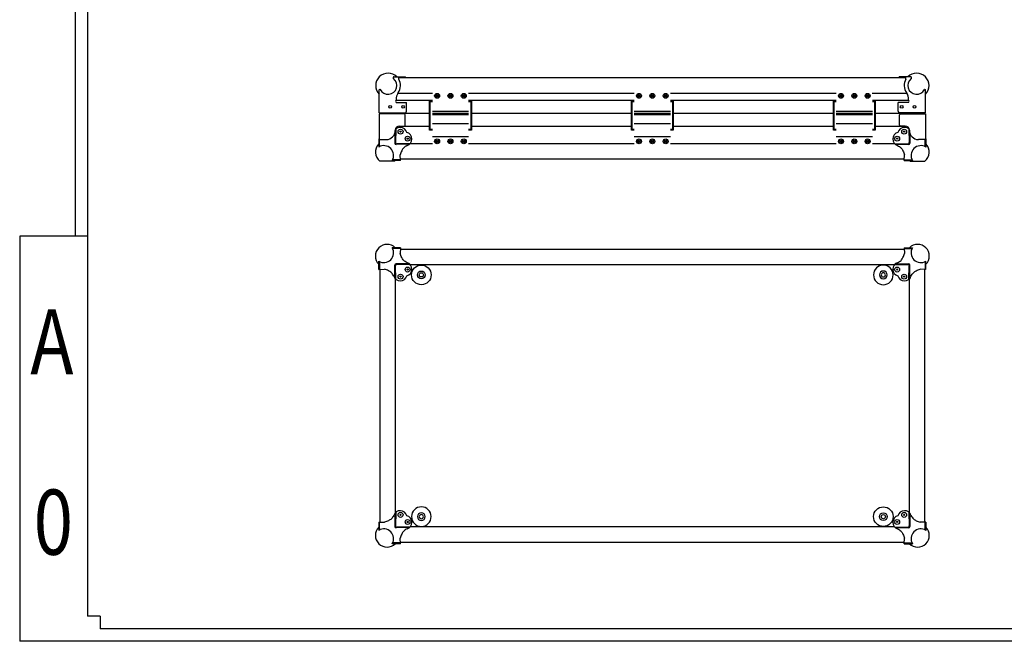
# Model space of a CAD drawing. Units: inches. Extents: x 39616 to 45928, y -22045 to -19638.
# Drawn here: x 42458 to 44365, y -22045 to -20842 of the extents above; entities that cross this region are included whole.
import ezdxf
from ezdxf.enums import TextEntityAlignment as Align

# ---------------------------------------------------------------- set-up
doc = ezdxf.new("R2010")
doc.units = ezdxf.units.IN
doc.header["$MEASUREMENT"] = 0
doc.styles.get("Standard").update_dxf_attribs({"font": 'arial.ttf'})

# ---------------------------------------------------------------- blocks, each defined once
blk = doc.blocks.new('图框模板 TEMPLATE')
at = {"color": 7}
for p, q in [((66.4, 1489.3), (66.4, 485.2)), ((81.4, 1459.1), (81.4, 30.2)), ((0, 485.2), (0, 0)), ((81.4, 485.2), (0, 485.2)), ((96.5, 30.2), (81.4, 30.2)), ((96.5, 30.2), (96.5, 15.1)), ((2117.6, 15.1), (96.5, 15.1)), ((2147.8, 0), (0, 0))]:
    blk.add_line(p, q, dxfattribs=at)
at = {"width": 0.8, "flags": 4}
for tag, p in [('A', (12.7, 319.9)), ('0', (16.7, 103.7))]:
    blk.add_attdef(tag, p, '', height=78, dxfattribs=at)
at = {"color": 7, "width": 0.8, "flags": 4}
for tag, p in [('MODEL', (1506, 213)), ('PN', (1757.2, 213)), ('MM', (1988.6, 213.4)), ('PARTNAME', (1505.8, 169.1)), ('MATERRIAL', (1506.1, 122.7)), ('DATE', (1758.2, 122.7)), ('1:1', (1505.6, 78.9)), ('DRAWER', (1507.1, 33.3))]:
    blk.add_attdef(tag, p, '', height=12, dxfattribs=at)
at = {"width": 0.8, "flags": 4}
for p in [(2119.4, 176.4), (2119.4, 68.5)]:
    blk.add_attdef('1', text='', height=21, dxfattribs=at).set_placement(p, align=Align.MIDDLE_CENTER)
blk = doc.blocks.new('A$C0F411F7F')
for radius in [19, 7.5, 4.1]:
    blk.add_circle((19, 19), radius)
blk = doc.blocks.new('A$C54DB6150')
blk.add_blockref('A$C0F411F7F', (0, 0))

msp = doc.modelspace()

# ---------------------------------------------------------------- linework, layer by layer
for p, q in [((43182.95, -20952.1), (43205.15, -20952.1)), ((43192.05, -20953.6), (43205.15, -20953.6)), ((43192.05, -20957.05), (43192.05, -20953.6)), ((43205.15, -20953.6), (43205.15, -20952.1)), ((44183.63, -20952.1), (44161.43, -20952.1)), ((44161.43, -20953.6), (44161.43, -20952.1)), ((44174.53, -20953.6), (44161.43, -20953.6)), ((44174.53, -20957.05), (44174.53, -20953.6)), ((43154.29, -21021.6), (43154.29, -20977.35)), ((44212.29, -21021.6), (44212.29, -20977.35)), ((43186.26, -20997.6), (43257.09, -20997.6)), ((43251.52, -20998.19), (43257.09, -20998.19)), ((43251.52, -21055.65), (43251.52, -20998.19)), ((43252.8, -20999.67), (43257.09, -20999.67)), ((43252.8, -21054.49), (43252.8, -20999.67)), ((43327.09, -20997.6), (43648.29, -20997.6)), ((43327.09, -20998.19), (43332.65, -20998.19)), ((43327.09, -20999.67), (43331.37, -20999.67)), ((43331.37, -20999.67), (43331.37, -21054.49)), ((43332.65, -20998.19), (43332.65, -21055.65)), ((43642.73, -20998.19), (43648.29, -20998.19)), ((43642.73, -21055.65), (43642.73, -20998.19)), ((43644.01, -20999.67), (43648.29, -20999.67)), ((43644.01, -21054.49), (43644.01, -20999.67)), ((43718.29, -20997.6), (44039.5, -20997.6)), ((43718.29, -20998.19), (43723.85, -20998.19)), ((43718.29, -20999.67), (43722.57, -20999.67)), ((43722.57, -20999.67), (43722.57, -21054.49)), ((43723.85, -20998.19), (43723.85, -21055.65)), ((44033.93, -20998.19), (44039.5, -20998.19)), ((44033.93, -21055.65), (44033.93, -20998.19)), ((44035.21, -20999.67), (44039.5, -20999.67)), ((44035.21, -21054.49), (44035.21, -20999.67)), ((44109.5, -20997.6), (44180.32, -20997.6)), ((44109.5, -20998.19), (44115.06, -20998.19)), ((44109.5, -20999.67), (44113.78, -20999.67)), ((44113.78, -20999.67), (44113.78, -21054.49)), ((44115.06, -20998.19), (44115.06, -21055.65)), ((43186.79, -21001.69), (43207.29, -21001.69)), ((43207.29, -21018.6), (43207.29, -21001.76)), ((43327.09, -21019.1), (43257.09, -21019.1)), ((43718.29, -21019.1), (43648.29, -21019.1)), ((43718.29, -21019.1), (43648.29, -21019.1)), ((44109.5, -21019.1), (44039.5, -21019.1)), ((44109.5, -21019.1), (44039.5, -21019.1)), ((44179.79, -21001.69), (44159.29, -21001.69)), ((44159.29, -21018.6), (44159.29, -21001.76)), ((43154.29, -21021.6), (43204.29, -21021.6)), ((43202.29, -21023.6), (43154.29, -21023.6)), ((43154.29, -21023.6), (43154.29, -21073.6)), ((43155.79, -21022.6), (43251.52, -21022.6)), ((43204.29, -21045.6), (43204.29, -21025.6)), ((43257.09, -21022.6), (43327.09, -21022.6)), ((43327.09, -21026.1), (43257.09, -21026.1)), ((43332.65, -21022.6), (43642.73, -21022.6)), ((43648.29, -21022.6), (43718.29, -21022.6)), ((43648.29, -21022.6), (43718.29, -21022.6)), ((43648.29, -21022.6), (43718.29, -21022.6)), ((43718.29, -21026.1), (43648.29, -21026.1)), ((43718.29, -21026.1), (43648.29, -21026.1)), ((43723.85, -21022.6), (44033.93, -21022.6)), ((44039.5, -21022.6), (44109.5, -21022.6)), ((44039.5, -21022.6), (44109.5, -21022.6)), ((44039.5, -21022.6), (44109.5, -21022.6)), ((44109.5, -21026.1), (44039.5, -21026.1)), ((44109.5, -21026.1), (44039.5, -21026.1)), ((44115.06, -21022.6), (44210.79, -21022.6)), ((44212.29, -21021.6), (44162.29, -21021.6)), ((44162.29, -21045.6), (44162.29, -21025.6)), ((44164.29, -21023.6), (44212.29, -21023.6)), ((44212.29, -21023.6), (44212.29, -21073.6)), ((43185.27, -21055.6), (43185.27, -21056.1)), ((43186.41, -21053.32), (43185.55, -21079.15)), ((43193.27, -21047.6), (43251.52, -21047.6)), ((43193.27, -21047.6), (43202.44, -21047.6)), ((43257.09, -21055.65), (43251.52, -21055.65)), ((43257.09, -21054.49), (43252.8, -21054.49)), ((43327.09, -21043.1), (43257.09, -21043.1)), ((43331.37, -21054.49), (43327.09, -21054.49)), ((43332.65, -21055.65), (43327.09, -21055.65)), ((43332.65, -21047.6), (43642.73, -21047.6)), ((43648.29, -21055.65), (43642.73, -21055.65)), ((43648.29, -21054.49), (43644.01, -21054.49)), ((43718.29, -21043.1), (43648.29, -21043.1)), ((43718.29, -21043.1), (43648.29, -21043.1)), ((43722.57, -21054.49), (43718.29, -21054.49)), ((43723.85, -21055.65), (43718.29, -21055.65)), ((43723.85, -21047.6), (44033.93, -21047.6)), ((44039.5, -21055.65), (44033.93, -21055.65)), ((44039.5, -21054.49), (44035.21, -21054.49)), ((44109.5, -21043.1), (44039.5, -21043.1)), ((44109.5, -21043.1), (44039.5, -21043.1)), ((44113.78, -21054.49), (44109.5, -21054.49)), ((44115.06, -21055.65), (44109.5, -21055.65)), ((44115.06, -21047.6), (44173.31, -21047.6)), ((44173.31, -21047.6), (44164.14, -21047.6)), ((44180.17, -21053.32), (44181.03, -21079.15)), ((44181.31, -21055.6), (44181.31, -21056.1)), ((43153.19, -21072.21), (43154.29, -21072.23)), ((43153.19, -21072.21), (43153.19, -21088.21)), ((43154.29, -21073.6), (43167.77, -21073.6)), ((43154.79, -21087.32), (43154.79, -21073.6)), ((43184.52, -21061.17), (43184.18, -21080.58)), ((43327.09, -21068.1), (43257.09, -21068.1)), ((43718.29, -21068.1), (43648.29, -21068.1)), ((44109.5, -21068.1), (44039.5, -21068.1)), ((44182.06, -21061.17), (44182.4, -21080.58)), ((44212.29, -21073.6), (44198.81, -21073.6)), ((44211.79, -21087.32), (44211.79, -21073.6)), ((44213.39, -21072.21), (44212.29, -21072.23)), ((44213.39, -21072.21), (44213.39, -21088.21)), ((43212.28, -21082.78), (43186.85, -21083.12)), ((43213.8, -21081.3), (43188.25, -21081.85)), ((44152.78, -21081.3), (44178.33, -21081.85)), ((44154.3, -21082.78), (44179.73, -21083.12)), ((43183.61, -21115.61), (43155.23, -21115.61)), ((43195.19, -21114.21), (43179.19, -21114.21)), ((43195.16, -21112.61), (43180.08, -21112.61)), ((43195.19, -21114.21), (43194.99, -21103.21)), ((44171.39, -21114.21), (44171.59, -21103.21)), ((44171.39, -21114.21), (44187.39, -21114.21)), ((44171.42, -21112.61), (44186.5, -21112.61)), ((44182.98, -21115.61), (44211.35, -21115.61)), ((43195.19, -21282.99), (43179.19, -21282.99)), ((43195.16, -21284.59), (43180.08, -21284.59)), ((43195.19, -21282.99), (43194.99, -21293.99)), ((44171.39, -21282.99), (44171.59, -21293.99)), ((44171.39, -21282.99), (44187.39, -21282.99)), ((44171.42, -21284.59), (44186.5, -21284.59)), ((43153.19, -21324.99), (43153.19, -21308.99)), ((43153.19, -21324.99), (43164.19, -21324.79)), ((43154.79, -21309.88), (43154.79, -21324.96)), ((43184.62, -21342.07), (43184.18, -21316.61)), ((43186.41, -21343.87), (43185.55, -21318.04)), ((43212.28, -21314.42), (43186.85, -21314.08)), ((43213.8, -21315.89), (43188.25, -21315.35)), ((44152.78, -21315.89), (44178.34, -21315.35)), ((44154.31, -21314.42), (44179.73, -21314.08)), ((44180.17, -21343.87), (44181.03, -21318.04)), ((44181.96, -21342.07), (44182.4, -21316.61)), ((44213.39, -21324.99), (44202.39, -21324.79)), ((44211.79, -21309.88), (44211.79, -21324.96)), ((44213.39, -21324.99), (44213.39, -21308.99)), ((43184.62, -21797.1), (43184.18, -21822.56)), ((43186.41, -21795.3), (43185.55, -21821.13)), ((44180.17, -21795.3), (44181.03, -21821.13)), ((44181.96, -21797.1), (44182.4, -21822.56)), ((43153.19, -21814.19), (43164.19, -21814.39)), ((43153.19, -21814.19), (43153.19, -21830.19)), ((43154.79, -21829.3), (43154.79, -21814.22)), ((44213.39, -21814.19), (44202.39, -21814.39)), ((44211.79, -21829.3), (44211.79, -21814.22)), ((44213.39, -21814.19), (44213.39, -21830.19)), ((43212.28, -21824.75), (43186.85, -21825.09)), ((43213.8, -21823.28), (43188.25, -21823.83)), ((44152.78, -21823.28), (44178.34, -21823.83)), ((44154.31, -21824.75), (44179.73, -21825.09)), ((43195.19, -21856.19), (43179.19, -21856.19)), ((43195.16, -21854.59), (43180.08, -21854.59)), ((43195.19, -21856.19), (43194.99, -21845.19)), ((44171.39, -21856.19), (44171.59, -21845.19)), ((44171.39, -21856.19), (44187.39, -21856.19)), ((44171.42, -21854.59), (44186.5, -21854.59))]:
    msp.add_line(p, q)
for points in [[(43192.05, -20953.6), (44174.53, -20953.6)], [(43190.49, -20983.6), (43257.13, -20983.6)], [(43327.04, -20983.6), (43648.33, -20983.6)], [(43718.25, -20983.6), (44039.54, -20983.6)], [(44109.45, -20983.6), (44176.09, -20983.6)], [(43155.79, -21023.6), (43155.79, -21021.6)], [(44210.79, -21021.6), (44210.79, -21023.6)], [(43257.09, -21081.61), (43214.05, -21081.61)], [(43648.29, -21081.61), (43327.09, -21081.61)], [(44039.5, -21081.61), (43718.29, -21081.61)], [(44152.53, -21081.61), (44109.5, -21081.61)], [(44171.44, -21111.61), (43195.14, -21111.61)], [(43195.14, -21285.59), (44171.44, -21285.59)], [(43155.79, -21814.23), (43155.79, -21324.94)], [(43214.05, -21315.59), (44152.53, -21315.59)], [(44210.79, -21324.94), (44210.79, -21814.23)], [(43185.79, -21795.43), (43185.79, -21343.74)], [(44180.79, -21343.74), (44180.79, -21795.43)], [(44152.53, -21823.59), (43214.05, -21823.59)], [(44171.44, -21853.59), (43195.14, -21853.59)]]:
    msp.add_lwpolyline(points)
for centre, radius in [((43266.29, -20989), 4.75), ((43266.29, -20989), 2.6), ((43266.29, -20989), 1.1), ((43292.09, -20989), 4.75), ((43292.09, -20989), 2.6), ((43292.09, -20989), 1.1), ((43317.89, -20989), 4.75), ((43317.89, -20989), 2.6), ((43317.89, -20989), 1.1), ((43657.49, -20989), 4.75), ((43657.49, -20989), 2.6), ((43657.49, -20989), 1.1), ((43683.29, -20989), 4.75), ((43683.29, -20989), 2.6), ((43683.29, -20989), 1.1), ((43709.09, -20989), 4.75), ((43709.09, -20989), 2.6), ((43709.09, -20989), 1.1), ((44048.7, -20989), 4.75), ((44048.7, -20989), 2.6), ((44048.7, -20989), 1.1), ((44074.5, -20989), 4.75), ((44074.5, -20989), 2.6), ((44074.5, -20989), 1.1), ((44100.3, -20989), 4.75), ((44100.3, -20989), 2.6), ((44100.3, -20989), 1.1), ((43175.29, -21010.18), 2.6), ((43200.29, -21010.18), 2.6), ((44166.29, -21010.18), 2.6), ((44191.29, -21010.18), 2.6), ((43195.49, -21058.26), 4.75), ((43195.49, -21058.26), 1.1), ((44171.09, -21058.26), 4.75), ((44171.09, -21058.26), 1.1), ((43209.14, -21071.91), 4.75), ((43209.14, -21071.91), 1.1), ((43266.29, -21077.2), 4.75), ((43266.29, -21077.2), 2.6), ((43266.29, -21077.2), 1.1), ((43292.09, -21077.2), 4.75), ((43292.09, -21077.2), 2.6), ((43292.09, -21077.2), 1.1), ((43317.89, -21077.2), 4.75), ((43317.89, -21077.2), 2.6), ((43317.89, -21077.2), 1.1), ((43657.49, -21077.2), 4.75), ((43657.49, -21077.2), 2.6), ((43657.49, -21077.2), 1.1), ((43683.29, -21077.2), 4.75), ((43683.29, -21077.2), 2.6), ((43683.29, -21077.2), 1.1), ((43709.09, -21077.2), 4.75), ((43709.09, -21077.2), 2.6), ((43709.09, -21077.2), 1.1), ((44048.7, -21077.2), 4.75), ((44048.7, -21077.2), 2.6), ((44048.7, -21077.2), 1.1), ((44074.5, -21077.2), 4.75), ((44074.5, -21077.2), 2.6), ((44074.5, -21077.2), 1.1), ((44100.3, -21077.2), 4.75), ((44100.3, -21077.2), 2.6), ((44100.3, -21077.2), 1.1), ((44157.44, -21071.91), 4.75), ((44157.44, -21071.91), 1.1), ((43209.14, -21325.28), 4.75), ((43209.14, -21325.28), 1.1), ((44157.44, -21325.28), 4.75), ((44157.44, -21325.28), 1.1), ((43195.49, -21338.94), 4.75), ((43195.49, -21338.94), 1.1), ((44171.1, -21338.94), 4.75), ((44171.1, -21338.94), 1.1), ((43195.49, -21800.24), 4.75), ((43195.49, -21800.24), 1.1), ((44171.1, -21800.24), 4.75), ((44171.1, -21800.24), 1.1), ((43209.14, -21813.89), 4.75), ((43209.14, -21813.89), 1.1), ((44157.44, -21813.89), 4.75), ((44157.44, -21813.89), 1.1)]:
    msp.add_circle(centre, radius)
for centre, radius, start, end in [((43171.29, -20969.1), 24, 45.09947, 224.90053), ((43171.29, -20969.1), 17, 207.26604, 52.13635), ((43182.95, -20954.1), 2, 90, 232.13635), ((43171.29, -20969.1), 24, 325.74398, 30.13744), ((44195.29, -20969.1), 24, 149.86256, 214.25602), ((44195.29, -20969.1), 17, 127.86365, 332.73396), ((44195.29, -20969.1), 24, 315.09947, 134.90053), ((44183.63, -20954.1), 2, 307.86365, 90), ((43155.29, -20977.35), 1, 27.26604, 180), ((44211.29, -20977.35), 1, 0, 152.73396), ((43190.03, -20999.19), 4.1, 142.37603, 217.62397), ((43211.79, -20996.69), 25, 145.74398, 180), ((44154.79, -20996.69), 25, 0, 34.25602), ((44176.55, -20999.19), 4.1, 322.37603, 37.62397), ((43204.29, -21018.6), 3, 270, 0), ((44162.29, -21018.6), 3, 180, 270), ((43202.29, -21025.6), 2, 0, 90), ((44164.29, -21025.6), 2, 90, 180), ((43167.77, -21056.1), 17.5, 270, 0), ((43193.27, -21055.6), 8, 90, 180), ((43194.11, -21062.35), 12.18, 85.51162, 135.04959), ((43195.42, -21062.53), 12.33, 12.17387, 91.67033), ((43202.29, -21045.6), 2, 270, 0), ((44171.16, -21062.53), 12.33, 88.32967, 167.82613), ((44164.29, -21045.6), 2, 180, 270), ((44172.47, -21062.35), 12.18, 44.95041, 94.48838), ((44173.31, -21055.6), 8, 0, 90), ((44198.81, -21056.1), 17.5, 180, 270), ((43204.87, -21071.98), 12.33, 358.32967, 77.82613), ((43205.31, -21073.48), 11.94, 283.48009, 5.4737), ((44161.27, -21073.48), 11.94, 174.5263, 256.51991), ((44161.71, -21071.98), 12.33, 102.17387, 181.67033), ((43169.42, -21097.98), 22.63, 135.82028, 231.17177), ((43169.42, -21097.98), 22.63, 135.82028, 231.17177), ((43163.14, -21104.26), 18.88, 328.20141, 121.79859), ((43187.09, -21080.18), 2.94, 187.81106, 265.30653), ((43187.83, -21079.57), 2.32, 169.74133, 280.25867), ((44178.75, -21079.57), 2.32, 259.74133, 10.25867), ((44179.49, -21080.18), 2.94, 274.69347, 352.18894), ((44203.44, -21104.26), 18.88, 58.20141, 211.79859), ((44197.16, -21097.98), 22.63, 308.82823, 44.17972), ((44197.16, -21097.98), 22.63, 308.82823, 44.17972), ((43169.42, -21097.98), 22.63, 308.82823, 314.17972), ((44197.16, -21097.98), 22.63, 225.82028, 231.17177), ((43169.42, -21299.22), 22.63, 45.82028, 224.17972), ((43163.14, -21292.94), 18.88, 238.20141, 31.79859), ((44197.16, -21299.22), 22.63, 315.82028, 134.17972), ((44203.44, -21292.94), 18.88, 148.20141, 301.79859), ((43187.09, -21317.01), 2.94, 94.69347, 172.18894), ((43187.83, -21317.63), 2.32, 79.74133, 190.25867), ((43204.87, -21325.22), 12.33, 282.17387, 1.67033), ((43205.31, -21323.72), 11.94, 354.5263, 76.51991), ((44161.27, -21323.72), 11.94, 103.48009, 185.4737), ((44161.71, -21325.22), 12.33, 178.32967, 257.82613), ((44178.75, -21317.63), 2.32, 349.74133, 100.25867), ((44179.49, -21317.01), 2.94, 7.81106, 85.30653), ((43194.11, -21334.85), 12.18, 194.46541, 274.48838), ((43195.42, -21334.67), 12.33, 268.32967, 347.82613), ((44171.16, -21334.67), 12.33, 192.17387, 271.67033), ((44172.48, -21334.85), 12.18, 265.51162, 345.53459), ((43194.11, -21804.33), 12.18, 85.51162, 165.53459), ((43195.42, -21804.51), 12.33, 12.17387, 91.67033), ((43204.87, -21813.96), 12.33, 358.32967, 77.82613), ((44161.71, -21813.96), 12.33, 102.17387, 181.67033), ((44171.16, -21804.51), 12.33, 88.32967, 167.82613), ((44172.48, -21804.33), 12.18, 14.46541, 94.48838), ((43187.83, -21821.55), 2.32, 169.74133, 280.25867), ((43205.31, -21815.46), 11.94, 283.48009, 5.4737), ((44161.27, -21815.46), 11.94, 174.5263, 256.51991), ((44178.75, -21821.55), 2.32, 259.74133, 10.25867), ((43169.42, -21839.96), 22.63, 135.82028, 314.17972), ((43163.14, -21846.24), 18.88, 328.20141, 121.79859), ((43187.09, -21822.16), 2.94, 187.81106, 265.30653), ((44179.49, -21822.16), 2.94, 274.69347, 352.18894), ((44197.16, -21839.96), 22.63, 225.82028, 44.17972), ((44203.44, -21846.24), 18.88, 58.20141, 211.79859)]:
    msp.add_arc(centre, radius, start, end)
for points in [[(43208.09, -21085.09), (43205.75, -21086.46), (43201.35, -21089.12), (43197.61, -21095.6), (43195.47, -21100.44), (43194.99, -21103.21)], [(44158.49, -21085.09), (44160.83, -21086.46), (44165.23, -21089.12), (44168.98, -21095.6), (44171.11, -21100.44), (44171.59, -21103.21)], [(43208.09, -21312.11), (43205.75, -21310.74), (43201.35, -21308.08), (43197.61, -21301.59), (43195.47, -21296.76), (43194.99, -21293.99)], [(44158.49, -21312.11), (44160.83, -21310.74), (44165.23, -21308.08), (44168.98, -21301.59), (44171.11, -21296.76), (44171.59, -21293.99)], [(43182.31, -21337.89), (43180.94, -21335.55), (43178.28, -21331.15), (43171.8, -21327.4), (43166.96, -21325.27), (43164.19, -21324.79)], [(44184.27, -21337.89), (44185.64, -21335.55), (44188.3, -21331.15), (44194.78, -21327.4), (44199.62, -21325.27), (44202.39, -21324.79)], [(43182.31, -21801.29), (43180.94, -21803.63), (43178.28, -21808.03), (43171.8, -21811.77), (43166.96, -21813.91), (43164.19, -21814.39)], [(44184.27, -21801.29), (44185.64, -21803.63), (44188.3, -21808.03), (44194.78, -21811.77), (44199.62, -21813.91), (44202.39, -21814.39)], [(43208.09, -21827.07), (43205.75, -21828.44), (43201.35, -21831.1), (43197.61, -21837.58), (43195.47, -21842.42), (43194.99, -21845.19)], [(44158.49, -21827.07), (44160.83, -21828.44), (44165.23, -21831.1), (44168.98, -21837.58), (44171.11, -21842.42), (44171.59, -21845.19)]]:
    msp.add_open_spline(points, degree=3, knots=[0, 0, 0, 0, 8.1125901, 15.0788296, 23.3906686, 23.3906686, 23.3906686, 23.3906686])

# ---------------------------------------------------------------- block references
ref = msp.add_blockref('图框模板 TEMPLATE', (42457.62, -22044.89), dxfattribs=dict(xscale=1.615875701705531, yscale=1.615875701705531, zscale=1.615875701705531))
ref.add_attrib('A', 'A', (42478.14, -21528.02), dxfattribs={"height": 126.04, "width": 0.8, "flags": 4})
ref.add_attrib('0', '0', (42484.63, -21877.29), dxfattribs={"height": 126.04, "width": 0.8, "flags": 4})
at = {"rotation": 180}
msp.add_blockref('A$C54DB6150', (43254.79, -21316.59), dxfattribs=at)
at = {"xscale": -1, "rotation": 180}
msp.add_blockref('A$C54DB6150', (44111.79, -21316.59), dxfattribs=at)
at = {"xscale": -1}
msp.add_blockref('A$C54DB6150', (43254.79, -21822.59), dxfattribs=at)
msp.add_blockref('A$C54DB6150', (44111.79, -21822.59))

doc.saveas('drawing.dxf')
